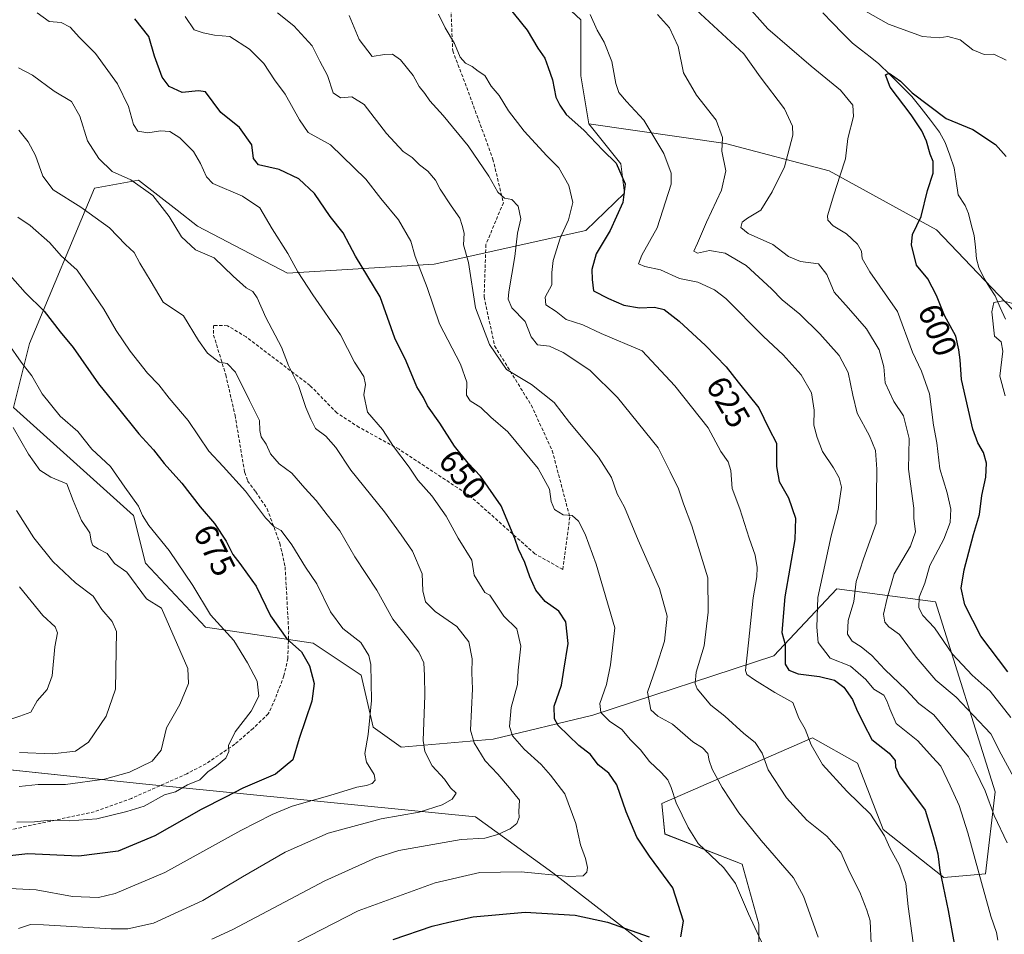
# Model space of a CAD drawing. Units: metres. Extents: x 641418 to 644875, y 4736822 to 4739206.
# Drawn here: x 643083 to 643382, y 4737922 to 4738200 of the extents above; entities that cross this region are included whole.
import ezdxf
from ezdxf.enums import TextEntityAlignment as Align

# ---------------------------------------------------------------- set-up
doc = ezdxf.new("R2010")
doc.units = ezdxf.units.M
doc.header["$MEASUREMENT"] = 0
doc.linetypes.add('TRAZOSX2', pattern=[1.5, 1, -0.5])
for name, color, linetype, lineweight in [('Arbolado forestal CxS', 92, 'Continuous', 0), ('Corriente natural lineal', 142, 'Continuous', 13), ('Curva de nivel maestra', 36, 'Continuous', 30), ('Curva de nivel normal', 36, 'Continuous', 0), ('Matorral CxS', 135, 'Continuous', 0), ('Pastizal CxS', 92, 'Continuous', 0), ('Rótulo de curva de nivel directora', 19, 'Continuous', 0), ('Senda', 19, 'TRAZOSX2', 0)]:
    doc.layers.add(name, color=color, linetype=linetype, lineweight=lineweight)
doc.styles.add('Arial', font='txt', dxfattribs={"height": 0.2})

# ---------------------------------------------------------------- blocks, each defined once
blk = doc.blocks.new('*U150')
at = {"layer": 'Arbolado forestal CxS', "color": 92, "linetype": 'Continuous', "lineweight": 0}
for points in [[(643273.1509, 4737919.1527, 647.8944), (643244.9167, 4737941.1307, 653.8268), (643221.4743, 4737958.0697, 661.1036), (643120.5577, 4737968.0465, 680.6116), (643053.7051, 4737975.0957, 691.3975)], [(643235.2425, 4738216.4875, 621.1382), (643253.3919, 4738199.5375, 620.6465), (643253.3915, 4738182.5867, 622.2191), (643255.8111, 4738168.0569, 624.4818), (643265.4917, 4738155.9499, 624.3445), (643266.5783, 4738146.9849, 623.8157), (643254.9201, 4738135.7471, 626.086), (643208.9499, 4738125.5047, 642.8407), (643164.5149, 4738122.8291, 655.705), (643137.2925, 4738137.0575, 659.2796), (643131.0873, 4738141.8711, 659.1216), (643119.4079, 4738150.9313, 660.2158), (643106.0981, 4738148.5105, 663.1474), (643086.4037, 4738101.4671, 678.2629), (643081.5631, 4738082.0955, 683.6203), (643117.8641, 4738049.4045, 680.9536), (643121.4935, 4738034.8745, 682.4698), (643139.6431, 4738015.5027, 681.381), (643172.3137, 4738010.6595, 673.7486), (643186.8345, 4738000.9735, 670.2598), (643190.4641, 4737985.2335, 668.766), (643198.9339, 4737979.1795, 666.5756), (643226.7649, 4737981.6003, 657.4075), (643257.0161, 4737988.8651, 646.3538), (643311.8003, 4738006.8493, 625.7703), (643324.4345, 4738020.2795, 618.6927), (643330.8769, 4738027.1279, 616.1953), (643360.8315, 4738023.2185, 602.7554), (643378.8299, 4737965.6791, 612.9368), (643375.9423, 4737940.7933, 618.5849), (643363.2723, 4737939.6835, 623.975), (643344.9347, 4737954.2435, 629.5127), (643337.1971, 4737974.2845, 628.15), (643323.5627, 4737982.0327, 629.2358), (643277.9181, 4737962.0519, 646.0291), (643278.7797, 4737952.8571, 647.2305), (643302.2225, 4737943.7361, 643.305), (643307.2339, 4737925.5123, 644.3909), (643307.4303, 4737903.3425, 644.0797)]]:
    blk.add_polyline3d(points, dxfattribs=at)
blk = doc.blocks.new('*U183')
at = {"layer": 'Curva de nivel normal', "color": 36, "linetype": 'Continuous', "lineweight": 0}
blk.add_polyline3d([(643079.86, 4738101.44, 680), (643083.85, 4738095.83, 680), (643087.03, 4738091.71, 680), (643090.24, 4738086.2, 680), (643095.69, 4738079.45, 680), (643101.04, 4738074.8, 680), (643105.21, 4738069.42, 680), (643110.94, 4738064.18, 680), (643115.26, 4738057.93, 680), (643119.39, 4738052.16, 680), (643120.58, 4738049.36, 680), (643122.55, 4738046.29, 680), (643128.69, 4738038.77, 680), (643135.83, 4738028.1, 680), (643141.24, 4738019.26, 680), (643148.26, 4738011.45, 680), (643152.35, 4738004.75, 680), (643155.36, 4737999.12, 680), (643155.85, 4737994.6, 680), (643153.53, 4737990.1, 680), (643148.71, 4737983.8, 680), (643146.62, 4737979.67, 680), (643146.72, 4737977.82, 680), (643145.8, 4737975.8, 680), (643142.98, 4737973.48, 680), (643140.35, 4737971.73, 680), (643137.92, 4737969.29, 680), (643134.25, 4737967.72, 680), (643130.58, 4737965.66, 680), (643127.25, 4737964.71, 680), (643121.06, 4737961.26, 680), (643115.82, 4737959.63, 680), (643106.73, 4737957.42, 680), (643098.6, 4737956.8, 680), (643092.64, 4737957.05, 680), (643087.93, 4737956.58, 680), (643082.58, 4737956.41, 680)], dxfattribs=at)
blk = doc.blocks.new('*U184')
at = {"layer": 'Curva de nivel normal', "color": 36, "linetype": 'Continuous', "lineweight": 0}
blk.add_polyline3d([(643083.36, 4738027.75, 695), (643090.44, 4738019.02, 695), (643094.18, 4738015.62, 695), (643094.84, 4738013.8, 695), (643094.07, 4738009.53, 695), (643093.24, 4738000.8, 695), (643091.76, 4737996.68, 695), (643088.73, 4737993.17, 695), (643086.76, 4737989.82, 695), (643083.47, 4737988.53, 695), (643078.52, 4737986.91, 695)], dxfattribs=at)
blk = doc.blocks.new('*U186')
at = {"layer": 'Curva de nivel normal', "color": 36, "linetype": 'Continuous', "lineweight": 0}
blk.add_polyline3d([(643167.68, 4737920.14, 655), (643185.91, 4737929.58, 655), (643209.29, 4737938.06, 655), (643222.78, 4737941.22, 655), (643235.33, 4737941.44, 655), (643249.74, 4737939.99, 655), (643254.12, 4737940.18, 655), (643255.16, 4737941.25, 655), (643255.37, 4737942.73, 655), (643254.74, 4737945.44, 655), (643253.22, 4737949.57, 655), (643251.81, 4737956.02, 655), (643248.53, 4737964.98, 655), (643244.19, 4737970.7, 655), (643241.36, 4737973.94, 655), (643236.19, 4737978.54, 655), (643232.63, 4737982.61, 655), (643231.74, 4737985.39, 655), (643232.31, 4737991.18, 655), (643234.23, 4737998.15, 655), (643234.41, 4738002.45, 655), (643235.16, 4738009.79, 655), (643233.95, 4738015.03, 655), (643230.07, 4738018.87, 655), (643225.83, 4738025.22, 655), (643224.24, 4738026.02, 655), (643221.1, 4738031.26, 655), (643220.32, 4738035.8, 655), (643216.19, 4738042.53, 655), (643212.6, 4738049.19, 655), (643208.21, 4738055.32, 655), (643203.98, 4738060.03, 655), (643201.32, 4738064.01, 655), (643196.62, 4738070.31, 655), (643193.26, 4738075.4, 655), (643188.7, 4738080.71, 655), (643187.6, 4738085.89, 655), (643188.11, 4738089.06, 655), (643187.6, 4738091.48, 655), (643184.83, 4738095.82, 655), (643180.58, 4738104.13, 655), (643172.14, 4738116.24, 655), (643167.66, 4738123.14, 655), (643164.65, 4738128.75, 655), (643159.9, 4738136.2, 655), (643156.13, 4738142.57, 655), (643150.91, 4738146.16, 655), (643141.86, 4738149.98, 655), (643139.96, 4738151.98, 655), (643138.13, 4738156.02, 655), (643136, 4738159.68, 655), (643131.86, 4738163.75, 655), (643128.91, 4738165.7, 655), (643126, 4738165.95, 655), (643122.22, 4738165.33, 655), (643119.2, 4738165.82, 655), (643117.84, 4738167.8, 655), (643116.33, 4738173.32, 655), (643113.05, 4738180.16, 655), (643106.38, 4738189.37, 655), (643101.55, 4738194.16, 655), (643098.7, 4738197.3, 655), (643095.99, 4738198.75, 655), (643092.37, 4738199.03, 655), (643088.74, 4738201.61, 655)], dxfattribs=at)
blk = doc.blocks.new('*U188')
at = {"layer": 'Curva de nivel normal', "color": 36, "linetype": 'Continuous', "lineweight": 0}
blk.add_polyline3d([(643082.8, 4738139.79, 670), (643086.58, 4738137.21, 670), (643092.5, 4738131.96, 670), (643095.99, 4738128.02, 670), (643100.82, 4738123.72, 670), (643108.85, 4738111.91, 670), (643112.66, 4738105.4, 670), (643116.82, 4738099.12, 670), (643122.1, 4738092.48, 670), (643125.57, 4738088.94, 670), (643128.7, 4738084.86, 670), (643134.4, 4738078.16, 670), (643140.66, 4738068.86, 670), (643145.05, 4738064.16, 670), (643151.8, 4738056.69, 670), (643157.83, 4738048.62, 670), (643160.35, 4738046.06, 670), (643162.59, 4738044.79, 670), (643165.86, 4738040.5, 670), (643169.94, 4738033.71, 670), (643173.41, 4738028.64, 670), (643177.55, 4738020.14, 670), (643181.25, 4738015.17, 670), (643186.72, 4738010.89, 670), (643189.15, 4738006.91, 670), (643189.79, 4738004.2, 670), (643189.97, 4737993.28, 670), (643188.99, 4737982.97, 670), (643187.93, 4737977.29, 670), (643188.46, 4737974.63, 670), (643190.74, 4737970.93, 670), (643191.11, 4737969.22, 670), (643190.12, 4737968.2, 670), (643188.44, 4737967.59, 670), (643185.54, 4737967.08, 670), (643177.3, 4737964.52, 670), (643165.91, 4737961.33, 670), (643159.91, 4737958.75, 670), (643150.36, 4737953.94, 670), (643127.38, 4737941.24, 670), (643112.36, 4737934.83, 670), (643107.25, 4737933.58, 670), (643099.44, 4737933.92, 670), (643088.36, 4737935.94, 670), (643080.32, 4737936.38, 670)], dxfattribs=at)
blk = doc.blocks.new('*U192')
at = {"layer": 'Curva de nivel normal', "color": 36, "linetype": 'Continuous', "lineweight": 0}
blk.add_polyline3d([(643256.23, 4738201.16, 620), (643258.3, 4738196.43, 620), (643260.47, 4738192.76, 620), (643262.76, 4738186.89, 620), (643263.93, 4738180.27, 620), (643264.86, 4738177.49, 620), (643267.18, 4738174.8, 620), (643272.44, 4738169.15, 620), (643278.52, 4738159.04, 620), (643280.73, 4738153.11, 620), (643280.72, 4738149.7, 620), (643276.46, 4738136.54, 620), (643271.81, 4738128.25, 620), (643270.84, 4738125.62, 620), (643272.79, 4738124.8, 620), (643277.52, 4738123.75, 620), (643283.24, 4738121.12, 620), (643288.77, 4738120.01, 620), (643293.88, 4738117.69, 620), (643297.25, 4738115.13, 620), (643308.69, 4738103.6, 620), (643314.66, 4738098.06, 620), (643320.06, 4738091.98, 620), (643323.2, 4738086.49, 620), (643324.08, 4738081.31, 620), (643323.91, 4738076.72, 620), (643324.98, 4738073.04, 620), (643326.56, 4738068.73, 620), (643329.86, 4738063.84, 620), (643331.58, 4738060.8, 620), (643332.36, 4738057.94, 620), (643331.3, 4738051.18, 620), (643329.17, 4738043.22, 620), (643325.11, 4738024.51, 620), (643324.85, 4738015.55, 620), (643325.25, 4738010.9, 620), (643328.84, 4738006.12, 620), (643335.04, 4738003.7, 620), (643339.66, 4737999.65, 620), (643342.09, 4737996.74, 620), (643345.18, 4737994.92, 620), (643346.03, 4737993.17, 620), (643346.91, 4737990.76, 620), (643348.84, 4737986.37, 620), (643355.41, 4737981.12, 620), (643359.83, 4737976.11, 620), (643362.36, 4737973.43, 620), (643365.22, 4737967.49, 620), (643367.97, 4737961.49, 620), (643370.63, 4737953.23, 620), (643374.72, 4737938.13, 620), (643377.56, 4737928, 620), (643379.23, 4737923.01, 620), (643379.69, 4737920.66, 620)], dxfattribs=at)
blk = doc.blocks.new('*U196')
at = {"layer": 'Curva de nivel normal', "color": 36, "linetype": 'Continuous', "lineweight": 0}
blk.add_polyline3d([(643161.47, 4738201.63, 640), (643166.46, 4738197.75, 640), (643172, 4738191.69, 640), (643174.3, 4738187.03, 640), (643176.66, 4738182.71, 640), (643178.36, 4738177.46, 640), (643180.57, 4738175.88, 640), (643184, 4738176.19, 640), (643187.73, 4738173.9, 640), (643194.49, 4738165.12, 640), (643199.57, 4738159.68, 640), (643202.24, 4738157.79, 640), (643204.53, 4738155.64, 640), (643207.03, 4738153.67, 640), (643209.31, 4738150.94, 640), (643210.73, 4738148.28, 640), (643214.04, 4738143.2, 640), (643216.7, 4738139.46, 640), (643217.46, 4738137.21, 640), (643218.03, 4738134.88, 640), (643217.85, 4738131.4, 640), (643219.31, 4738125.98, 640), (643221.49, 4738112.31, 640), (643225.66, 4738101.12, 640), (643230.86, 4738093.62, 640), (643238.45, 4738089.02, 640), (643245.33, 4738083.59, 640), (643249.98, 4738077.57, 640), (643258.7, 4738067, 640), (643262.69, 4738060.92, 640), (643264.4, 4738055.92, 640), (643266.6, 4738051.9, 640), (643270.72, 4738041.9, 640), (643277.16, 4738027.25, 640), (643279.5, 4738018.9, 640), (643278.73, 4738011.26, 640), (643276.22, 4738003.42, 640), (643273.51, 4737995.84, 640), (643274.6, 4737990.49, 640), (643276.71, 4737988.54, 640), (643281.16, 4737986.18, 640), (643287.3, 4737980.8, 640), (643290.24, 4737978.96, 640), (643291.88, 4737977.2, 640), (643292.21, 4737975.12, 640), (643293.11, 4737972.53, 640), (643296.17, 4737966.9, 640), (643301.27, 4737959.23, 640), (643308.01, 4737950.89, 640), (643317.74, 4737939.54, 640), (643320.78, 4737934.06, 640), (643325.25, 4737921.56, 640)], dxfattribs=at)
blk = doc.blocks.new('*U198')
at = {"layer": 'Curva de nivel normal', "color": 36, "linetype": 'Continuous', "lineweight": 0}
blk.add_polyline3d([(643381.94, 4738085.6, 595), (643380.28, 4738091.6, 595), (643381.17, 4738099.16, 595), (643380.63, 4738101.97, 595), (643378.64, 4738103.68, 595), (643377.84, 4738111.08, 595), (643378.45, 4738113.94, 595), (643381.16, 4738114.35, 595), (643387.23, 4738112.8, 595)], dxfattribs=at)
blk = doc.blocks.new('*U200')
at = {"layer": 'Curva de nivel normal', "color": 36, "linetype": 'Continuous', "lineweight": 0}
blk.add_polyline3d([(643083.02, 4737924.25, 665), (643086.72, 4737925.4, 665), (643090.58, 4737925.29, 665), (643111.14, 4737924.11, 665), (643116.19, 4737924.14, 665), (643123.97, 4737925.86, 665), (643138.92, 4737932.72, 665), (643150.92, 4737939.91, 665), (643163.8, 4737947.32, 665), (643176.83, 4737953.11, 665), (643192.91, 4737957.41, 665), (643204.35, 4737959.49, 665), (643211.39, 4737961.74, 665), (643214.42, 4737963.38, 665), (643215.59, 4737965.21, 665), (643213.88, 4737966.8, 665), (643212.06, 4737969.43, 665), (643208.36, 4737973.52, 665), (643206.16, 4737977.81, 665), (643205.62, 4737981.21, 665), (643206.11, 4737994.82, 665), (643205.99, 4738000.92, 665), (643205.76, 4738004.74, 665), (643204.34, 4738007.98, 665), (643201.01, 4738012.31, 665), (643196.47, 4738017.94, 665), (643191.58, 4738026.77, 665), (643184.92, 4738036.79, 665), (643180.39, 4738044.7, 665), (643176.54, 4738049.52, 665), (643173.16, 4738053.86, 665), (643169.76, 4738057.62, 665), (643165.79, 4738062.16, 665), (643162.02, 4738065, 665), (643159.4, 4738068.03, 665), (643158.08, 4738071.02, 665), (643156.58, 4738073.16, 665), (643156.12, 4738075.08, 665), (643156.04, 4738078.17, 665), (643153.05, 4738084.17, 665), (643148.76, 4738092.79, 665), (643146.25, 4738095.46, 665), (643143.86, 4738095.83, 665), (643140.31, 4738098.58, 665), (643137.58, 4738102.34, 665), (643133, 4738109.82, 665), (643126.9, 4738113.99, 665), (643123.18, 4738120.14, 665), (643119.81, 4738125.77, 665), (643118.12, 4738129.08, 665), (643115.48, 4738131.44, 665), (643110.58, 4738136.54, 665), (643101.96, 4738142.78, 665), (643093.58, 4738148, 665), (643090.4, 4738152.22, 665), (643088.16, 4738158.45, 665), (643085.92, 4738162.54, 665), (643083.12, 4738166.13, 665)], dxfattribs=at)
blk = doc.blocks.new('*U201')
at = {"layer": 'Curva de nivel normal', "color": 36, "linetype": 'Continuous', "lineweight": 0}
blk.add_polyline3d([(643133.5, 4738200.59, 645), (643136.21, 4738196.53, 645), (643139.02, 4738195.58, 645), (643142.41, 4738194.88, 645), (643147.01, 4738194.51, 645), (643153.04, 4738190.66, 645), (643157.38, 4738186.31, 645), (643160.56, 4738181.4, 645), (643163.77, 4738177.03, 645), (643168.13, 4738169.21, 645), (643170.79, 4738165.38, 645), (643177.58, 4738161.63, 645), (643188.25, 4738151.22, 645), (643192.75, 4738145.36, 645), (643198.13, 4738138.97, 645), (643201.89, 4738132.5, 645), (643203.16, 4738127.79, 645), (643206.8, 4738118.44, 645), (643210.52, 4738107.47, 645), (643216.96, 4738095.19, 645), (643218.81, 4738089.71, 645), (643218.76, 4738085.84, 645), (643219.84, 4738084.08, 645), (643223.06, 4738082.03, 645), (643226.15, 4738079.12, 645), (643231.27, 4738074.69, 645), (643240.49, 4738063.63, 645), (643243.83, 4738057.34, 645), (643244.34, 4738053.55, 645), (643245.34, 4738051.19, 645), (643248, 4738049.54, 645), (643250.69, 4738049.34, 645), (643252.67, 4738047.68, 645), (643254.63, 4738043.7, 645), (643257.96, 4738034.64, 645), (643263.62, 4738015.33, 645), (643262.32, 4738004.16, 645), (643261.18, 4737998.17, 645), (643259.09, 4737992.42, 645), (643259.39, 4737989.71, 645), (643262.09, 4737987.01, 645), (643265.81, 4737984.54, 645), (643268.4, 4737981.38, 645), (643271.39, 4737978.4, 645), (643274.12, 4737974.78, 645), (643277.74, 4737971.49, 645), (643279.72, 4737969.23, 645), (643280.77, 4737966.9, 645), (643282.26, 4737962.29, 645), (643285.84, 4737954.8, 645), (643288.88, 4737949.96, 645), (643296.63, 4737942.59, 645), (643300.19, 4737937.85, 645), (643304.18, 4737928.69, 645), (643308.73, 4737918.84, 645)], dxfattribs=at)
blk = doc.blocks.new('*U204')
at = {"layer": 'Curva de nivel normal', "color": 36, "linetype": 'Continuous', "lineweight": 0}
blk.add_polyline3d([(643355.13, 4737911.84, 630), (643352.48, 4737930.92, 630), (643351.78, 4737937.82, 630), (643349.92, 4737943.27, 630), (643346.98, 4737948.68, 630), (643345.36, 4737952.26, 630), (643341.06, 4737958.9, 630), (643333.93, 4737965.79, 630), (643326.56, 4737973.91, 630), (643323.1, 4737979.89, 630), (643321.3, 4737984.66, 630), (643319.42, 4737987.93, 630), (643317.54, 4737992.71, 630), (643312.1, 4737995.76, 630), (643305.94, 4737999.56, 630), (643303.62, 4738001.21, 630), (643303.19, 4738002.39, 630), (643304.11, 4738010.77, 630), (643305.53, 4738024.42, 630), (643306.66, 4738030.77, 630), (643306.77, 4738033.58, 630), (643306.14, 4738037.32, 630), (643304.3, 4738042.45, 630), (643301.51, 4738051.38, 630), (643299.2, 4738057.54, 630), (643298.8, 4738063.04, 630), (643297.98, 4738065.63, 630), (643295.79, 4738068.77, 630), (643291.98, 4738075.96, 630), (643281.8, 4738088.62, 630), (643271.9, 4738099.21, 630), (643259.48, 4738104.46, 630), (643253.92, 4738107.1, 630), (643248.93, 4738108.74, 630), (643245.91, 4738111.13, 630), (643242.72, 4738113.22, 630), (643242.57, 4738115.54, 630), (643244.62, 4738119.23, 630), (643244.58, 4738123.03, 630), (643245.03, 4738126.66, 630), (643247.08, 4738133.39, 630), (643249.59, 4738138.9, 630), (643250.9, 4738144.22, 630), (643249.73, 4738149.37, 630), (643246.73, 4738154.71, 630), (643243.07, 4738158.37, 630), (643236.15, 4738165.78, 630), (643231.42, 4738171.98, 630), (643228.6, 4738176.65, 630), (643226.2, 4738179.43, 630), (643224.26, 4738182.66, 630), (643222.31, 4738183.99, 630), (643220.48, 4738185.39, 630), (643218.39, 4738186.43, 630), (643216.78, 4738188.26, 630), (643215.06, 4738192.39, 630), (643212.28, 4738197.07, 630), (643210.22, 4738201.22, 630)], dxfattribs=at)
blk = doc.blocks.new('*U206')
at = {"layer": 'Curva de nivel normal', "color": 36, "linetype": 'Continuous', "lineweight": 0}
blk.add_polyline3d([(643288.26, 4738202.56, 610), (643302.74, 4738189.22, 610), (643307.68, 4738182.28, 610), (643315.01, 4738172.58, 610), (643317.43, 4738167.34, 610), (643317.59, 4738164.64, 610), (643315.1, 4738154.95, 610), (643311.27, 4738147.38, 610), (643307.9, 4738141.88, 610), (643303.87, 4738139.42, 610), (643302.28, 4738138.26, 610), (643301.86, 4738136.66, 610), (643304.08, 4738134.82, 610), (643311.53, 4738131.45, 610), (643316.22, 4738127.86, 610), (643319.85, 4738126.31, 610), (643325.32, 4738125.58, 610), (643327.9, 4738122.37, 610), (643330.09, 4738116.98, 610), (643334.46, 4738112.22, 610), (643339.9, 4738105.93, 610), (643343.77, 4738099.54, 610), (643345.12, 4738094.44, 610), (643345.57, 4738089.58, 610), (643348.18, 4738083.92, 610), (643351.08, 4738079.56, 610), (643352.84, 4738072.68, 610), (643352.6, 4738063.4, 610), (643354.21, 4738051.54, 610), (643354.18, 4738048.51, 610), (643354.7, 4738044.38, 610), (643353.17, 4738040.02, 610), (643348.31, 4738031.66, 610), (643346.16, 4738024.29, 610), (643345.01, 4738019.49, 610), (643345.41, 4738017.06, 610), (643346.66, 4738015.66, 610), (643349.9, 4738013.32, 610), (643354.91, 4738006.45, 610), (643360.84, 4737999.42, 610), (643367.04, 4737994.32, 610), (643372.22, 4737988.89, 610), (643377.5, 4737983.17, 610), (643380.72, 4737977.06, 610), (643384.51, 4737970, 610)], dxfattribs=at)
blk = doc.blocks.new('*U210')
at = {"layer": 'Curva de nivel normal', "color": 36, "linetype": 'Continuous', "lineweight": 0}
blk.add_polyline3d([(643082.42, 4738050.88, 690), (643087.65, 4738042.62, 690), (643093.46, 4738035.45, 690), (643100.33, 4738028.97, 690), (643105.65, 4738024.95, 690), (643108.23, 4738020.86, 690), (643111.42, 4738017.28, 690), (643112.68, 4738014.18, 690), (643112.44, 4737996.72, 690), (643109.61, 4737988.55, 690), (643104.28, 4737980.64, 690), (643100.27, 4737977.95, 690), (643093.36, 4737977.18, 690), (643083.3, 4737977.6, 690)], dxfattribs=at)
blk = doc.blocks.new('*U212')
at = {"layer": 'Curva de nivel normal', "color": 36, "linetype": 'Continuous', "lineweight": 0}
blk.add_polyline3d([(643341.32, 4737919.64, 635), (643341.05, 4737926.53, 635), (643339.94, 4737929.78, 635), (643337.84, 4737935.22, 635), (643334.71, 4737941.39, 635), (643332.16, 4737947.31, 635), (643327.88, 4737952.17, 635), (643321.85, 4737957.08, 635), (643315.67, 4737963.82, 635), (643310.15, 4737972.28, 635), (643308.28, 4737977.38, 635), (643306.16, 4737980.57, 635), (643302.75, 4737983.34, 635), (643297.02, 4737988.53, 635), (643292.76, 4737991.91, 635), (643288.57, 4737996.89, 635), (643287.97, 4737998.48, 635), (643288.28, 4738001.89, 635), (643290.67, 4738009.82, 635), (643291.94, 4738020.12, 635), (643291.81, 4738030.46, 635), (643286.94, 4738046.2, 635), (643284.41, 4738052.9, 635), (643282.99, 4738057.42, 635), (643280.4, 4738062.63, 635), (643276.78, 4738069.88, 635), (643264.47, 4738085.12, 635), (643256.14, 4738093.35, 635), (643247.99, 4738098.79, 635), (643243.89, 4738100.64, 635), (643240.21, 4738101.1, 635), (643238.32, 4738103.52, 635), (643236.5, 4738108.11, 635), (643232.43, 4738112.28, 635), (643231.37, 4738114.88, 635), (643231.55, 4738117.1, 635), (643233.4, 4738127.88, 635), (643234.18, 4738134.88, 635), (643235.2, 4738139.26, 635), (643234.38, 4738143.11, 635), (643232.44, 4738145.07, 635), (643230.28, 4738145.48, 635), (643228.24, 4738147.29, 635), (643225.45, 4738152.15, 635), (643219.19, 4738161.31, 635), (643211.66, 4738170.6, 635), (643207.58, 4738174.97, 635), (643206.07, 4738177.22, 635), (643204.4, 4738179.36, 635), (643202.56, 4738182.69, 635), (643198.76, 4738187.38, 635), (643196.32, 4738189.15, 635), (643193.91, 4738189.01, 635), (643190.14, 4738188.47, 635), (643186.24, 4738193.53, 635), (643183.18, 4738200.81, 635)], dxfattribs=at)
blk = doc.blocks.new('*U218')
at = {"layer": 'Curva de nivel normal', "color": 36, "linetype": 'Continuous', "lineweight": 0}
blk.add_polyline3d([(643081.41, 4738076.04, 685), (643086.02, 4738067.91, 685), (643089.48, 4738063.05, 685), (643092.88, 4738060.98, 685), (643097.67, 4738058.92, 685), (643099.57, 4738053.88, 685), (643102.17, 4738047.8, 685), (643104.6, 4738044.13, 685), (643105.02, 4738041.56, 685), (643105.55, 4738040.31, 685), (643107.18, 4738039.25, 685), (643109.9, 4738037.81, 685), (643112.1, 4738034.78, 685), (643115.81, 4738032.22, 685), (643121.78, 4738024.13, 685), (643126.35, 4738021.32, 685), (643134.32, 4738003.05, 685), (643134.56, 4737998.47, 685), (643131.86, 4737992.05, 685), (643127.9, 4737985.01, 685), (643126.29, 4737978.22, 685), (643123.48, 4737974.9, 685), (643116.67, 4737971.64, 685), (643109.09, 4737969.43, 685), (643097.29, 4737967.81, 685), (643088.99, 4737967.82, 685), (643083.2, 4737967.29, 685)], dxfattribs=at)
blk = doc.blocks.new('*U219')
at = {"layer": 'Curva de nivel normal', "color": 36, "linetype": 'Continuous', "lineweight": 0}
for points in [[(643382.22, 4738187.36, 605), (643378.46, 4738189.15, 605), (643375.53, 4738189.06, 605), (643372.13, 4738190.45, 605), (643368.22, 4738193.47, 605), (643364.55, 4738194.52, 605), (643361.89, 4738194.08, 605), (643356.89, 4738194.49, 605), (643346.56, 4738198.18, 605), (643337.29, 4738203.48, 605)], [(643302.66, 4738205.13, 605), (643310.02, 4738196.84, 605), (643323.08, 4738185.45, 605), (643332.06, 4738178.22, 605), (643335.8, 4738173.73, 605), (643335.98, 4738170.22, 605), (643334.2, 4738163.54, 605), (643333.52, 4738157.47, 605), (643331.9, 4738152.52, 605), (643329.99, 4738146.51, 605), (643328.07, 4738140.14, 605), (643328.2, 4738138.82, 605), (643329.8, 4738137.16, 605), (643333.82, 4738134.69, 605), (643337.2, 4738131.54, 605), (643338.36, 4738129.4, 605), (643338.54, 4738127.26, 605), (643340.9, 4738123.21, 605), (643349.24, 4738111.18, 605), (643353.87, 4738098.8, 605), (643356.59, 4738093.05, 605), (643359.02, 4738086.26, 605), (643360.21, 4738076.74, 605), (643361.22, 4738071.33, 605), (643362.06, 4738063.49, 605), (643364.31, 4738056.18, 605), (643365.44, 4738051.29, 605), (643365.23, 4738047.22, 605), (643363.32, 4738042.22, 605), (643359.1, 4738034.18, 605), (643357.56, 4738028.9, 605), (643355.81, 4738024.58, 605), (643355.71, 4738021.4, 605), (643356.99, 4738019.11, 605), (643360.52, 4738015.36, 605), (643365.89, 4738007.34, 605), (643371.93, 4738001.03, 605), (643377.38, 4737996.1, 605), (643383.65, 4737988.19, 605)]]:
    blk.add_polyline3d(points, dxfattribs=at)
blk = doc.blocks.new('*U221')
at = {"layer": 'Curva de nivel normal', "color": 36, "linetype": 'Continuous', "lineweight": 0}
blk.add_polyline3d([(643083.06, 4738185.04, 660), (643087.29, 4738182.78, 660), (643093.89, 4738177.96, 660), (643099.13, 4738174.77, 660), (643101.62, 4738170.37, 660), (643103.93, 4738162.88, 660), (643107.42, 4738157.57, 660), (643111.4, 4738153.62, 660), (643117.04, 4738151.07, 660), (643123.77, 4738146.34, 660), (643128.72, 4738139.91, 660), (643132.44, 4738133.74, 660), (643136.6, 4738129.84, 660), (643142.29, 4738127.47, 660), (643148.09, 4738121.89, 660), (643151.95, 4738118.38, 660), (643154.06, 4738117.24, 660), (643155.33, 4738115.32, 660), (643157.95, 4738109.35, 660), (643162.68, 4738100.37, 660), (643164.78, 4738094.82, 660), (643167.89, 4738088.76, 660), (643170.11, 4738082.09, 660), (643171.56, 4738078.54, 660), (643172.97, 4738075.69, 660), (643176.12, 4738073.42, 660), (643179.2, 4738069.92, 660), (643183.74, 4738063.05, 660), (643193.93, 4738050.46, 660), (643198.96, 4738043.46, 660), (643202.37, 4738038.55, 660), (643205.26, 4738031.72, 660), (643205.52, 4738026.54, 660), (643206.33, 4738023.22, 660), (643209.29, 4738020.25, 660), (643215.76, 4738015.72, 660), (643219.44, 4738011.04, 660), (643220.48, 4738005.89, 660), (643220.38, 4738001.64, 660), (643220.53, 4737996.89, 660), (643219.94, 4737984.34, 660), (643221.02, 4737980.5, 660), (643224.42, 4737975.04, 660), (643228.27, 4737970.94, 660), (643231.78, 4737966.87, 660), (643234.75, 4737963.14, 660), (643234.57, 4737959.68, 660), (643234.68, 4737957.81, 660), (643234.02, 4737956.06, 660), (643231.91, 4737954.38, 660), (643228.24, 4737952.74, 660), (643224.24, 4737951.61, 660), (643217.16, 4737951.15, 660), (643198.25, 4737947.86, 660), (643191.31, 4737945.64, 660), (643175.81, 4737938.62, 660), (643148, 4737923.92, 660), (643141.62, 4737921.02, 660)], dxfattribs=at)
blk = doc.blocks.new('*U223')
at = {"layer": 'Curva de nivel normal', "color": 36, "linetype": 'Continuous', "lineweight": 0}
blk.add_polyline3d([(643276.56, 4738201.18, 615), (643280.21, 4738197.09, 615), (643282.87, 4738191.49, 615), (643284.42, 4738183.46, 615), (643288.42, 4738176.68, 615), (643294.38, 4738169.09, 615), (643296.24, 4738163.88, 615), (643296.07, 4738159.79, 615), (643297.24, 4738153.76, 615), (643295.96, 4738147.88, 615), (643291.38, 4738138.21, 615), (643288.75, 4738131.88, 615), (643287.54, 4738129.44, 615), (643288.71, 4738128.89, 615), (643292.29, 4738129.61, 615), (643297.13, 4738128.89, 615), (643303.49, 4738125.13, 615), (643311.08, 4738118.06, 615), (643314.35, 4738114.66, 615), (643319.66, 4738110.31, 615), (643325.74, 4738104.38, 615), (643331.56, 4738097.87, 615), (643334.37, 4738092.68, 615), (643335.79, 4738085.77, 615), (643337.02, 4738080.34, 615), (643340.84, 4738073.49, 615), (643342.59, 4738069.07, 615), (643343.04, 4738063.36, 615), (643342.79, 4738046.95, 615), (643338.95, 4738036.26, 615), (643336.79, 4738029.4, 615), (643336.02, 4738023.26, 615), (643334.33, 4738017.51, 615), (643334.15, 4738013.37, 615), (643335.51, 4738011.27, 615), (643338.28, 4738009.6, 615), (643341.46, 4738006.98, 615), (643345.4, 4738002.67, 615), (643351.92, 4737996.54, 615), (643355.78, 4737992.44, 615), (643360.28, 4737988.95, 615), (643370.76, 4737976.24, 615), (643372.84, 4737972.23, 615), (643375.84, 4737965.98, 615), (643378.53, 4737958.49, 615), (643382.53, 4737950.18, 615)], dxfattribs=at)
blk = doc.blocks.new('*U233')
at = {"layer": 'Curva de nivel maestra', "color": 36, "linetype": 'Continuous', "lineweight": 30}
for points in [[(643196.57, 4737920.93, 650), (643208.35, 4737924.93, 650), (643213.43, 4737926.18, 650), (643220.73, 4737927.72, 650), (643236.54, 4737929.2, 650), (643251.6, 4737928.27, 650), (643261.46, 4737926.13, 650), (643274.03, 4737921.7, 650)], [(643283.69, 4737921.68, 650), (643284.44, 4737926.47, 650), (643281.18, 4737936.52, 650), (643274.15, 4737946.14, 650), (643270.32, 4737951.9, 650), (643267.11, 4737959.53, 650), (643264.23, 4737967.78, 650), (643261.86, 4737971.33, 650), (643258.6, 4737973.78, 650), (643256.27, 4737976.97, 650), (643252.71, 4737979.7, 650), (643246.49, 4737985.74, 650), (643245.4, 4737987.74, 650), (643245.31, 4737991.63, 650), (643247.54, 4737997.91, 650), (643248.2, 4738002.47, 650), (643249.54, 4738010.62, 650), (643248.82, 4738017.14, 650), (643246.68, 4738020.34, 650), (643242.6, 4738023.28, 650), (643239.72, 4738026.71, 650), (643237.88, 4738030.79, 650), (643236.44, 4738035.14, 650), (643234.53, 4738039.11, 650), (643233.34, 4738042.37, 650), (643229.22, 4738052.25, 650), (643222.98, 4738061.29, 650), (643219.27, 4738065.24, 650), (643215.05, 4738070.36, 650), (643210.69, 4738077.33, 650), (643206.94, 4738082.62, 650), (643205.66, 4738085.16, 650), (643203.7, 4738088.35, 650), (643200.46, 4738096.16, 650), (643196.98, 4738103.12, 650), (643192.61, 4738115.58, 650), (643185.15, 4738127.97, 650), (643183.29, 4738131.34, 650), (643181.42, 4738135.02, 650), (643177.45, 4738139.9, 650), (643172.72, 4738146.87, 650), (643167.97, 4738151.39, 650), (643161.97, 4738154.19, 650), (643155.78, 4738155.63, 650), (643154.19, 4738157.49, 650), (643153.75, 4738161.71, 650), (643150, 4738166.96, 650), (643144.37, 4738171.45, 650), (643139.64, 4738177.76, 650), (643137.58, 4738178.04, 650), (643132.58, 4738177.48, 650), (643128.68, 4738179.29, 650), (643126.55, 4738182.18, 650), (643124.28, 4738188.48, 650), (643122.53, 4738194.48, 650), (643118.24, 4738199.86, 650)]]:
    blk.add_polyline3d(points, dxfattribs=at)
blk = doc.blocks.new('*U239')
at = {"layer": 'Curva de nivel maestra', "color": 36, "linetype": 'Continuous', "lineweight": 30}
blk.add_polyline3d([(643227.29, 4738208.58, 625), (643237.06, 4738196.36, 625), (643240.3, 4738190.93, 625), (643242.47, 4738187.92, 625), (643243.48, 4738185.1, 625), (643244.83, 4738181.38, 625), (643245.8, 4738176.12, 625), (643246.97, 4738173.69, 625), (643248.95, 4738170.82, 625), (643254.24, 4738166.12, 625), (643259.98, 4738160.09, 625), (643264.06, 4738156.12, 625), (643266.84, 4738149.85, 625), (643266.1, 4738144.21, 625), (643262.29, 4738135.73, 625), (643258.05, 4738128.66, 625), (643256.74, 4738123.93, 625), (643256.75, 4738120.89, 625), (643257.17, 4738117.39, 625), (643261.72, 4738115.12, 625), (643266.34, 4738113.12, 625), (643271.12, 4738112.29, 625), (643275.7, 4738112.48, 625), (643278.57, 4738111.76, 625), (643283.14, 4738108.28, 625), (643291.17, 4738100.9, 625), (643297.4, 4738094.38, 625), (643301.02, 4738089.75, 625), (643307.27, 4738081.96, 625), (643310.26, 4738075.75, 625), (643312.58, 4738071.23, 625), (643312.66, 4738064.18, 625), (643313.43, 4738059.69, 625), (643316.22, 4738054.76, 625), (643318.38, 4738048.58, 625), (643318.14, 4738042.08, 625), (643315.18, 4738024.73, 625), (643314.29, 4738013.94, 625), (643315.25, 4738010.24, 625), (643315.27, 4738004.3, 625), (643316.4, 4738002.53, 625), (643319.23, 4738001.34, 625), (643325.61, 4738000.61, 625), (643330.2, 4737999.44, 625), (643333.02, 4737997.36, 625), (643335.64, 4737993.66, 625), (643336.88, 4737990.73, 625), (643339.02, 4737986.3, 625), (643341.52, 4737981.51, 625), (643346.75, 4737977.32, 625), (643348.59, 4737975.15, 625), (643348.7, 4737973.22, 625), (643349.85, 4737970.48, 625), (643357.68, 4737960.03, 625), (643360.09, 4737952.13, 625), (643361.52, 4737946.87, 625), (643362.1, 4737941.78, 625), (643364.64, 4737929.65, 625), (643368.79, 4737906.82, 625)], dxfattribs=at)
blk = doc.blocks.new('*U240')
at = {"layer": 'Curva de nivel maestra', "color": 36, "linetype": 'Continuous', "lineweight": 30}
blk.add_polyline3d([(643079.03, 4738123.75, 675), (643085.01, 4738116.97, 675), (643090.82, 4738111.23, 675), (643095.68, 4738105, 675), (643099.58, 4738100.23, 675), (643107.25, 4738089.23, 675), (643112.89, 4738082.24, 675), (643119.46, 4738074.09, 675), (643123.92, 4738069.21, 675), (643127.15, 4738065.11, 675), (643132.54, 4738059.18, 675), (643138.07, 4738052.01, 675), (643142.4, 4738046.91, 675), (643145.91, 4738041.59, 675), (643147.94, 4738037.54, 675), (643150.1, 4738034.79, 675), (643152.39, 4738031.58, 675), (643154.98, 4738027.93, 675), (643159.34, 4738018.99, 675), (643164.36, 4738012, 675), (643168.77, 4738008.09, 675), (643171.18, 4738003.83, 675), (643172.6, 4737998.48, 675), (643171.89, 4737993.14, 675), (643168.03, 4737981.8, 675), (643166.15, 4737975.35, 675), (643160.86, 4737970.99, 675), (643150.94, 4737966.72, 675), (643145.76, 4737964.06, 675), (643138.4, 4737960.3, 675), (643124.36, 4737952.3, 675), (643113.2, 4737947.62, 675), (643101.36, 4737946.15, 675), (643085.88, 4737946.86, 675), (643077.64, 4737945.96, 675)], dxfattribs=at)

msp = doc.modelspace()

# ---------------------------------------------------------------- linework, layer by layer
at = {"layer": 'Arbolado forestal CxS', "color": 92, "linetype": 'Continuous', "lineweight": 0}
for points in [[(643235.24, 4738216.49, 621.14), (643253.39, 4738199.54, 620.65), (643253.39, 4738182.59, 622.22), (643255.81, 4738168.06, 624.48)], [(643255.81, 4738168.06, 624.48), (643265.49, 4738155.95, 624.34), (643266.58, 4738146.98, 623.82), (643254.92, 4738135.75, 626.09), (643208.95, 4738125.5, 642.84), (643164.51, 4738122.83, 655.7), (643137.29, 4738137.06, 659.28), (643131.09, 4738141.87, 659.12), (643119.41, 4738150.93, 660.22), (643106.1, 4738148.51, 663.15), (643086.4, 4738101.47, 678.26), (643081.56, 4738082.1, 683.62), (643117.86, 4738049.4, 680.95), (643121.49, 4738034.87, 682.47), (643139.64, 4738015.5, 681.38), (643172.31, 4738010.66, 673.75), (643186.83, 4738000.97, 670.26), (643190.46, 4737985.23, 668.77), (643198.93, 4737979.18, 666.58), (643226.76, 4737981.6, 657.41), (643257.02, 4737988.87, 646.35), (643311.8, 4738006.85, 625.77), (643324.43, 4738020.28, 618.69), (643330.88, 4738027.13, 616.2), (643360.83, 4738023.22, 602.76), (643378.83, 4737965.68, 612.94), (643375.94, 4737940.79, 618.58), (643363.27, 4737939.68, 623.98), (643344.93, 4737954.24, 629.51), (643337.2, 4737974.28, 628.15), (643323.56, 4737982.03, 629.24), (643277.92, 4737962.05, 646.03), (643278.78, 4737952.86, 647.23), (643302.22, 4737943.74, 643.31), (643307.23, 4737925.51, 644.39), (643307.43, 4737903.34, 644.08)], [(643273.15, 4737919.15, 647.89), (643244.92, 4737941.13, 653.83), (643221.47, 4737958.07, 661.1), (643120.56, 4737968.05, 680.61), (643053.71, 4737975.1, 691.4)]]:
    msp.add_polyline3d(points, dxfattribs=at)
at = {"layer": 'Corriente natural lineal', "color": 142, "linetype": 'Continuous', "lineweight": 13}
msp.add_polyline3d([(643326.62, 4738201.69, 601.93), (643329.64, 4738198.61, 601.85), (643332.66, 4738195.52, 601.41), (643335.68, 4738192.43, 601.02), (643338.33, 4738190.37, 600.69), (643340.99, 4738188.31, 600.28), (643343.64, 4738186.25, 600.37), (643346.97, 4738182.95, 599.93), (643350.31, 4738179.64, 599.78), (643353.65, 4738176.33, 599.79), (643356.44, 4738172.73, 599.14), (643359.23, 4738169.14, 599.18), (643362.03, 4738165.54, 598.52), (643363.76, 4738162.37, 598.3), (643365.08, 4738158.55, 598.04), (643366.4, 4738154.74, 597.47), (643367.03, 4738150.64, 597.16), (643367.66, 4738146.55, 596.96), (643369.82, 4738143.27, 596.76), (643370.76, 4738140.86, 596.64), (643371.64, 4738137.51, 596.43), (643372.52, 4738134.15, 596.24), (643372.88, 4738130.63, 595.93), (643373.24, 4738127.11, 595.67), (643373.95, 4738124.45, 595.56), (643375.5, 4738121.21, 595.37), (643377.18, 4738118.57, 595.17), (643378.86, 4738115.94, 595.06), (643380.42, 4738112.37, 594.83), (643381.98, 4738108.8, 594.54)], dxfattribs=at)
at = {"layer": 'Curva de nivel maestra', "color": 36, "linetype": 'Continuous', "lineweight": 30}
msp.add_polyline3d([(643382.67, 4738001.99, 600), (643374.47, 4738012.8, 600), (643369.65, 4738022.3, 600), (643368.54, 4738027.3, 600), (643369.51, 4738032.89, 600), (643372.28, 4738043.57, 600), (643374.07, 4738049.68, 600), (643374.8, 4738055.46, 600), (643376.03, 4738060.98, 600), (643376.28, 4738065.26, 600), (643375.37, 4738068.48, 600), (643373.59, 4738071.4, 600), (643372.06, 4738075.5, 600), (643368.64, 4738090.58, 600), (643368.3, 4738096.53, 600), (643367.86, 4738099.54, 600), (643366.92, 4738103.68, 600), (643363.52, 4738109.94, 600), (643361.12, 4738116.01, 600), (643358.43, 4738121.04, 600), (643355, 4738125.22, 600), (643353.48, 4738131.38, 600), (643353.8, 4738134.52, 600), (643356.41, 4738139.93, 600), (643358.35, 4738147.78, 600), (643360.04, 4738153.09, 600), (643360.04, 4738156.65, 600), (643359.19, 4738158.85, 600), (643358.08, 4738162.73, 600), (643356.64, 4738165.95, 600), (643353.39, 4738170.71, 600), (643347.04, 4738179.14, 600), (643345.61, 4738182.89, 600), (643346.76, 4738183.41, 600), (643350.16, 4738181, 600), (643353.72, 4738177.38, 600), (643364.04, 4738169.64, 600), (643372.1, 4738166.26, 600), (643378.95, 4738161.72, 600), (643382.17, 4738158.15, 600)], dxfattribs=at)
at = {"layer": 'Matorral CxS', "color": 135, "linetype": 'Continuous', "lineweight": 0}
for points in [[(643307.43, 4737903.34, 644.08), (643307.23, 4737925.51, 644.39), (643302.22, 4737943.74, 643.31), (643278.78, 4737952.86, 647.23), (643277.92, 4737962.05, 646.03), (643323.56, 4737982.03, 629.24), (643337.2, 4737974.28, 628.15), (643344.93, 4737954.24, 629.51), (643363.27, 4737939.68, 623.98), (643375.94, 4737940.79, 618.58), (643378.83, 4737965.68, 612.94), (643360.83, 4738023.22, 602.76), (643330.88, 4738027.13, 616.2), (643324.43, 4738020.28, 618.69), (643311.8, 4738006.85, 625.77), (643257.02, 4737988.87, 646.35), (643226.76, 4737981.6, 657.41), (643198.93, 4737979.18, 666.58), (643190.46, 4737985.23, 668.77), (643186.83, 4738000.97, 670.26), (643172.31, 4738010.66, 673.75), (643139.64, 4738015.5, 681.38), (643121.49, 4738034.87, 682.47), (643117.86, 4738049.4, 680.95), (643081.56, 4738082.1, 683.62), (643086.4, 4738101.47, 678.26), (643106.1, 4738148.51, 663.15), (643119.41, 4738150.93, 660.22), (643131.09, 4738141.87, 659.12), (643137.29, 4738137.06, 659.28), (643164.51, 4738122.83, 655.7), (643208.95, 4738125.5, 642.84), (643254.92, 4738135.75, 626.09), (643266.58, 4738146.98, 623.82), (643265.49, 4738155.95, 624.34), (643255.81, 4738168.06, 624.48), (643297.16, 4738162.11, 614.14), (643328.61, 4738153.76, 605.1), (643361.05, 4738135.91, 597.53), (643386.19, 4738109.54, 594.48)], [(643255.81, 4738168.06, 624.48), (643265.49, 4738155.95, 624.34), (643266.58, 4738146.98, 623.82), (643254.92, 4738135.75, 626.09), (643208.95, 4738125.5, 642.84), (643164.51, 4738122.83, 655.7), (643137.29, 4738137.06, 659.28), (643131.09, 4738141.87, 659.12), (643119.41, 4738150.93, 660.22), (643106.1, 4738148.51, 663.15), (643086.4, 4738101.47, 678.26), (643081.56, 4738082.1, 683.62), (643117.86, 4738049.4, 680.95), (643121.49, 4738034.87, 682.47), (643139.64, 4738015.5, 681.38), (643172.31, 4738010.66, 673.75), (643186.83, 4738000.97, 670.26), (643190.46, 4737985.23, 668.77), (643198.93, 4737979.18, 666.58), (643226.76, 4737981.6, 657.41), (643257.02, 4737988.87, 646.35), (643311.8, 4738006.85, 625.77), (643324.43, 4738020.28, 618.69), (643330.88, 4738027.13, 616.2), (643360.83, 4738023.22, 602.76), (643378.83, 4737965.68, 612.94), (643375.94, 4737940.79, 618.58), (643363.27, 4737939.68, 623.98), (643344.93, 4737954.24, 629.51), (643337.2, 4737974.28, 628.15), (643323.56, 4737982.03, 629.24), (643277.92, 4737962.05, 646.03), (643278.78, 4737952.86, 647.23), (643302.22, 4737943.74, 643.31), (643307.23, 4737925.51, 644.39), (643307.43, 4737903.34, 644.08)], [(643255.81, 4738168.06, 624.48), (643297.16, 4738162.11, 614.14), (643328.61, 4738153.76, 605.1), (643361.05, 4738135.91, 597.53), (643386.19, 4738109.54, 594.48), (643402.58, 4738079.02, 591.98), (643425.82, 4738023.83, 587.66), (643430.65, 4738006.88, 585.28), (643436.7, 4737988.72, 582.8), (643446.38, 4737975.4, 580.98), (643456.09, 4737973.02, 581.84), (643461.18, 4737954.12, 581.65), (643473.28, 4737948.67, 580.81), (643482.96, 4737942.62, 578.72)], [(643053.71, 4737975.1, 691.4), (643120.56, 4737968.05, 680.61), (643221.47, 4737958.07, 661.1), (643244.92, 4737941.13, 653.83), (643273.15, 4737919.15, 647.89)], [(643273.15, 4737919.15, 647.89), (643244.92, 4737941.13, 653.83), (643221.47, 4737958.07, 661.1), (643120.56, 4737968.05, 680.61), (643053.71, 4737975.1, 691.4)]]:
    msp.add_polyline3d(points, dxfattribs=at)
at = {"layer": 'Pastizal CxS', "color": 92, "linetype": 'Continuous', "lineweight": 0}
for points in [[(643386.19, 4738109.54, 594.48), (643361.05, 4738135.91, 597.53), (643328.61, 4738153.76, 605.1), (643297.16, 4738162.11, 614.14), (643255.81, 4738168.06, 624.48), (643253.39, 4738182.59, 622.22), (643253.39, 4738199.54, 620.65), (643235.24, 4738216.49, 621.14)], [(643235.24, 4738216.49, 621.14), (643253.39, 4738199.54, 620.65), (643253.39, 4738182.59, 622.22), (643255.81, 4738168.06, 624.48)], [(643255.81, 4738168.06, 624.48), (643297.16, 4738162.11, 614.14), (643328.61, 4738153.76, 605.1), (643361.05, 4738135.91, 597.53), (643386.19, 4738109.54, 594.48), (643402.58, 4738079.02, 591.98), (643425.82, 4738023.83, 587.66), (643430.65, 4738006.88, 585.28), (643436.7, 4737988.72, 582.8), (643446.38, 4737975.4, 580.98), (643456.09, 4737973.02, 581.84), (643461.18, 4737954.12, 581.65), (643473.28, 4737948.67, 580.81), (643482.96, 4737942.62, 578.72)]]:
    msp.add_polyline3d(points, dxfattribs=at)
at = {"layer": 'Senda', "color": 19, "linetype": 'TRAZOSX2', "lineweight": 0}
msp.add_lwpolyline([(643214.02, 4738202.88), (643214.55, 4738190.18), (643218.79, 4738179.07), (643226.72, 4738157.37), (643229.9, 4738144.14), (643224.61, 4738131.44), (643224.08, 4738115.57), (643227.25, 4738100.75), (643238.36, 4738082.76), (643244.71, 4738069), (643250.01, 4738048.89), (643247.89, 4738033.02), (643239.42, 4738037.78), (643219.84, 4738055.24), (643198.29, 4738069.44), (643186.21, 4738076.06), (643179.45, 4738080.43), (643171.32, 4738088.78), (643151.99, 4738103.47), (643146.34, 4738106.87), (643142.06, 4738106.97), (643142.14, 4738104), (643145.8, 4738091.97), (643148.62, 4738079.78), (643151.55, 4738062.38), (643152.44, 4738059.88), (643154.89, 4738056.54), (643158.36, 4738051.38), (643162.21, 4738040.94), (643163.8, 4738033.79), (643164.87, 4738014.42), (643164.61, 4738006.07), (643163.45, 4738000.8), (643160.77, 4737993.84), (643158.71, 4737989.29), (643154.1, 4737984.85), (643148.55, 4737980.04), (643139.83, 4737974.13), (643134.04, 4737971.13), (643117.26, 4737963.64), (643106, 4737959.61), (643064.86, 4737950.76)], dxfattribs=at)

# ---------------------------------------------------------------- block references
at = {"layer": 'Arbolado forestal CxS', "color": 92, "linetype": 'Continuous', "lineweight": 0}
msp.add_blockref('*U150', (0, 0), dxfattribs=at)
at = {"layer": 'Curva de nivel maestra', "color": 36, "linetype": 'Continuous', "lineweight": 30}
for name in ['*U239', '*U233', '*U240']:
    msp.add_blockref(name, (0, 0), dxfattribs=at)
at = {"layer": 'Curva de nivel normal', "color": 36, "linetype": 'Continuous', "lineweight": 0}
for name in ['*U212', '*U192', '*U198', '*U206', '*U219', '*U204', '*U186', '*U221', '*U200', '*U188', '*U201', '*U183', '*U218', '*U210', '*U184', '*U196', '*U223']:
    msp.add_blockref(name, (0, 0), dxfattribs=at)

# ---------------------------------------------------------------- texts
at = {"layer": 'Rótulo de curva de nivel directora', "color": 19, "linetype": 'Continuous', "lineweight": 0, "style": 'Arial'}
for s, rotation, p in [('600', -68.4268, (643361.46, 4738105.56)), ('625', -59.7348, (643298.03, 4738083.75)), ('650', -50.504, (643217.54, 4738061.79)), ('675', -63.1539, (643142.45, 4738038.83))]:
    msp.add_text(s, height=7, rotation=rotation, dxfattribs=at).set_placement(p, align=Align.MIDDLE_CENTER)

doc.saveas('drawing.dxf')
